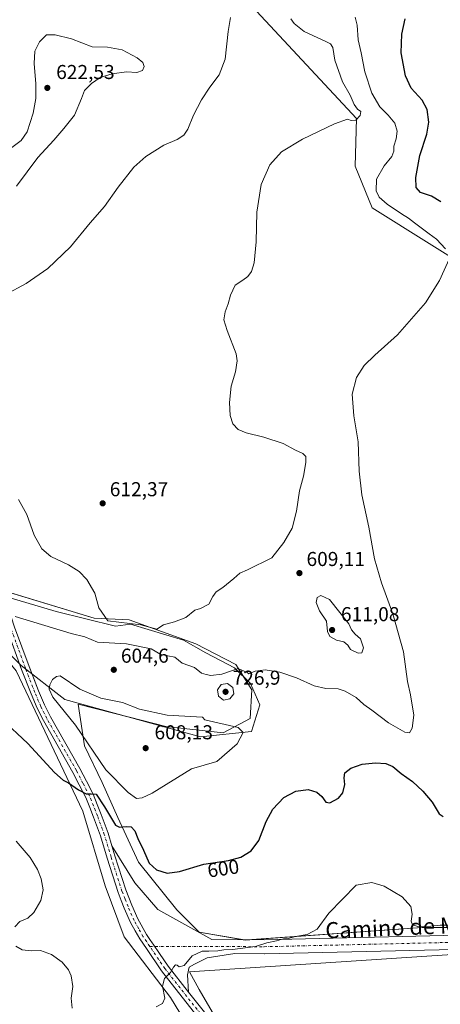
# Model space of a CAD drawing. Units: metres. Extents: x 604176 to 607634, y 4719962 to 4722327.
# Drawn here: x 606641 to 606851, y 4720435 to 4720925 of the extents above; entities that cross this region are included whole.
import ezdxf
from ezdxf.enums import TextEntityAlignment as Align

# ---------------------------------------------------------------- set-up
doc = ezdxf.new("R2010")
doc.units = ezdxf.units.M
doc.header["$MEASUREMENT"] = 0
doc.linetypes.add('DGN Style 4', pattern=[2.6384748266838614, 1.318413404963828, -0.6592067024819142, 0.001648016756204785, -0.6592067024819142])
for name, color, linetype, lineweight in [('Aerogenerador Cxs', 7, 'Continuous', 0), ('Arbolado forestal CxS', 92, 'Continuous', 0), ('Cultivos herbáceos CxS', 92, 'Continuous', 0), ('Curva de nivel maestra', 30, 'Continuous', 30), ('Curva de nivel normal', 30, 'Continuous', 0), ('Explanada', 7, 'Continuous', 0), ('Explanada Cxs', 7, 'Continuous', 0), ('Instalación de energía eléctrica Cxs', 135, 'Continuous', 0), ('Pista no pavimentada Cxs', 111, 'Continuous', 0), ('Pista no pavimentada eje', 91, 'DGN Style 4', 0), ('Punto de cota en construcción elevada', 7, 'Continuous', 0), ('Punto de cota en terreno', 7, 'Continuous', 0), ('Rótulo de curva de nivel directora', 7, 'Continuous', 0), ('Rótulo de punto de cota en construcción', 7, 'Continuous', 0), ('Rótulo de punto de cota en terreno', 7, 'Continuous', 0), ('Suelo desnudo CxS', 253, 'Continuous', 0), ('Texto cartográfico', 7, 'Continuous', 0)]:
    doc.layers.add(name, color=color, linetype=linetype, lineweight=lineweight)
doc.styles.add('Style-Arial', font='txt')

# ---------------------------------------------------------------- blocks, each defined once
blk = doc.blocks.new('*U20')
at = {"layer": 'Cultivos herbáceos CxS', "color": 92, "linetype": 'Continuous', "lineweight": 0}
for points in [[(606745.6158999996, 4720944.046700001, 615.1330000000017), (606809.1971000005, 4720875.7051, 609.6937000000034), (606808.5588999996, 4720852.043099999, 608.0581999999995), (606817.0399000002, 4720831.1895, 607.1811000000016), (606902.1895000003, 4720777.954299999, 599.6113000000041)], [(606906.9050000003, 4720472.9166, 592.7793999999994), (606841.8174000002, 4720472.9166, 594.9780000000028), (606753.7110000001, 4720466.566600001, 595.8041999999987), (606730.6920999996, 4720470.535300001, 596.7364999999991), (606719.5795999998, 4720481.6479, 598.2642999999953), (606700.5296, 4720505.4604, 599.6704999999929), (606690.2107999995, 4720527.685500001, 600.2369000000035), (606682.2732999995, 4720545.148, 601.6306999999942), (606673.5420000004, 4720563.404300001, 603.2997000000032), (606670.3669999996, 4720584.0418, 607.9683999999979), (606714.0234000003, 4720572.929300001, 606.7051000000065), (606742.5985000003, 4720569.7543, 605.0236000000004), (606756.0922999998, 4720576.8981, 603.7969000000012), (606756.8859000001, 4720591.1856, 604.5598999999929), (606748.9484000001, 4720603.885600001, 605.8830000000017), (606729.1047, 4720614.204399999, 607.7556000000042), (606695.7670999998, 4720626.1107, 610.8488000000071), (606678.3046000004, 4720626.9044, 609.6071999999986), (606623.5356999999, 4720643.573200001, 607.1705999999976)], [(606639.4107999997, 4720600.7106, 603.562699999995), (606672.7483000001, 4720530.860500001, 599.4162999999971), (606683.8607999999, 4720493.554199999, 598.2041999999929), (606693.3858000003, 4720468.154100001, 597.4318000000058), (606716.4046999998, 4720437.9915, 594.9437999999936), (606738.6297000004, 4720401.479, 592.2026000000042)], [(606746.5672000004, 4720414.9727, 591.6845999999932), (606730.6920999996, 4720441.960300001, 594.1582999999955), (606725.9297000002, 4720450.691600001, 594.8733999999968), (606856.8986000001, 4720459.422800001, 593.2090000000027), (607016.4426999995, 4720464.1854, 586.366399999999), (607095.8179000001, 4720468.947899999, 579.0791000000027), (607114.8679000001, 4720461.804099999, 577.1634999999952), (607135.5055000001, 4720461.010299999, 574.6803000000073), (607145.0305000005, 4720462.597800001, 574.8813999999984), (607152.9680000005, 4720472.9166, 575.7887000000047), (607199.0055999998, 4720472.1229, 579.0638000000035)]]:
    blk.add_polyline3d(points, dxfattribs=at)
blk = doc.blocks.new('5PATER')
at = {"layer": 'Suelo desnudo CxS', "linetype": 'Continuous', "lineweight": 0}
h = blk.add_hatch(color=51, dxfattribs=at)
edge = h.paths.add_edge_path()
edge.add_ellipse((0, 0), major_axis=(-0.1095731443231308, -0.1110710700762829), ratio=0.9994222409660322, start_angle=0, end_angle=360)
blk = doc.blocks.new('5PANOT')
at = {"layer": 'Suelo desnudo CxS', "linetype": 'Continuous', "lineweight": 0}
h = blk.add_hatch(color=1, dxfattribs=at)
edge = h.paths.add_edge_path()
edge.add_arc((0, 0), 0.1559999991919335, 270, 630)

msp = doc.modelspace()

# ---------------------------------------------------------------- linework, layer by layer
at = {"layer": 'Aerogenerador Cxs', "color": 7, "linetype": 'Continuous', "lineweight": 0}
msp.add_polyline3d([(606746.0761000002, 4720586.665300001, 604.8509999999952), (606742.9040999999, 4720586.144500001, 605.1297999999952), (606740.2927999999, 4720588.019200001, 605.4067000000068), (606739.7719999999, 4720591.191199999, 605.5513999999966), (606741.6467000004, 4720593.8025, 605.5117000000029), (606744.8186999997, 4720594.3233, 605.3004999999976), (606747.4299999997, 4720592.4486, 604.9930000000022), (606747.9507999998, 4720589.2766, 604.8068000000058)], close=True, dxfattribs=at)
msp.add_polyline3d([(606746.0761000002, 4720586.665300001, 604.8509999999952), (606742.9040999999, 4720586.144500001, 605.1297999999952), (606740.2927999999, 4720588.019200001, 605.4067000000068), (606739.7719999999, 4720591.191199999, 605.5513999999966), (606741.6467000004, 4720593.8025, 605.5117000000029), (606744.8186999997, 4720594.3233, 605.3004999999976), (606747.4299999997, 4720592.4486, 604.9930000000022), (606747.9507999998, 4720589.2766, 604.8068000000058), (606746.0761000002, 4720586.665300001, 604.8509999999952)], dxfattribs=at)
at = {"layer": 'Arbolado forestal CxS', "color": 92, "linetype": 'Continuous', "lineweight": 0}
for points in [[(606902.1895000003, 4720777.954299999, 599.6113000000041), (606817.0399000002, 4720831.1895, 607.1811000000016), (606808.5588999996, 4720852.043099999, 608.0581999999995), (606809.1971000005, 4720875.7051, 609.6937000000034), (606745.6158999996, 4720944.046700001, 615.1330000000017)], [(606745.6158999996, 4720944.046700001, 615.1330000000017), (606809.1971000005, 4720875.7051, 609.6937000000034), (606808.5588999996, 4720852.043099999, 608.0581999999995), (606817.0399000002, 4720831.1895, 607.1811000000016), (606902.1895000003, 4720777.954299999, 599.6113000000041), (606952.3617000004, 4720697.503699999, 594.852899999998), (606972.2578999996, 4720675.4441, 589.8787000000011), (606989.1259000005, 4720651.2227, 592.6059999999999), (607022.2675000001, 4720572.793299999, 590.0549000000028), (607046.2187000001, 4720550.0101, 586.8681999999973), (607062.2194999997, 4720545.100099999, 584.3926999999967), (607089.8992999997, 4720536.606000001, 579.1196000000054)]]:
    msp.add_polyline3d(points, dxfattribs=at)
at = {"layer": 'Cultivos herbáceos CxS', "color": 92, "linetype": 'Continuous', "lineweight": 0}
for points in [[(606745.6158999996, 4720944.046700001, 615.1330000000017), (606809.1971000005, 4720875.7051, 609.6937000000034), (606808.5588999996, 4720852.043099999, 608.0581999999995), (606817.0399000002, 4720831.1895, 607.1811000000016), (606902.1895000003, 4720777.954299999, 599.6113000000041), (606952.3617000004, 4720697.503699999, 594.852899999998), (606972.2578999996, 4720675.4441, 589.8787000000011), (606989.1259000005, 4720651.2227, 592.6059999999999), (607022.2675000001, 4720572.793299999, 590.0549000000028), (607046.2187000001, 4720550.0101, 586.8681999999973), (607062.2194999997, 4720545.100099999, 584.3926999999967), (607089.8992999997, 4720536.606000001, 579.1196000000054)], [(606623.5356999999, 4720643.573200001, 607.1705999999976), (606678.3046000004, 4720626.9044, 609.6071999999986), (606695.7670999998, 4720626.1107, 610.8488000000071), (606729.1047, 4720614.204399999, 607.7556000000042), (606748.9484000001, 4720603.885600001, 605.8830000000017), (606756.8859000001, 4720591.1856, 604.5598999999929), (606756.0922999998, 4720576.8981, 603.7969000000012), (606742.5985000003, 4720569.7543, 605.0236000000004), (606714.0234000003, 4720572.929300001, 606.7051000000065), (606670.3669999996, 4720584.0418, 607.9683999999979), (606673.5420000004, 4720563.404300001, 603.2997000000032), (606682.2732999995, 4720545.148, 601.6306999999942), (606690.2107999995, 4720527.685500001, 600.2369000000035), (606700.5296, 4720505.4604, 599.6704999999929), (606719.5795999998, 4720481.6479, 598.2642999999953), (606730.6920999996, 4720470.535300001, 596.7364999999991), (606753.7110000001, 4720466.566600001, 595.8041999999987), (606841.8174000002, 4720472.9166, 594.9780000000028), (606906.9050000003, 4720472.9166, 592.7793999999994)], [(606906.9050000003, 4720472.9166, 592.7793999999994), (606841.8174000002, 4720472.9166, 594.9780000000028), (606753.7110000001, 4720466.566600001, 595.8041999999987), (606730.6920999996, 4720470.535300001, 596.7364999999991), (606719.5795999998, 4720481.6479, 598.2642999999953), (606700.5296, 4720505.4604, 599.6704999999929), (606690.2107999995, 4720527.685500001, 600.2369000000035), (606682.2732999995, 4720545.148, 601.6306999999942), (606673.5420000004, 4720563.404300001, 603.2997000000032), (606670.3669999996, 4720584.0418, 607.9683999999979), (606714.0234000003, 4720572.929300001, 606.7051000000065), (606742.5985000003, 4720569.7543, 605.0236000000004), (606756.0922999998, 4720576.8981, 603.7969000000012), (606756.8859000001, 4720591.1856, 604.5598999999929), (606748.9484000001, 4720603.885600001, 605.8830000000017), (606729.1047, 4720614.204399999, 607.7556000000042), (606695.7670999998, 4720626.1107, 610.8488000000071), (606678.3046000004, 4720626.9044, 609.6071999999986), (606623.5356999999, 4720643.573200001, 607.1705999999976)], [(606906.9050000003, 4720472.9166, 592.7793999999994), (606841.8174000002, 4720472.9166, 594.9780000000028), (606753.7110000001, 4720466.566600001, 595.8041999999987), (606730.6920999996, 4720470.535300001, 596.7364999999991), (606719.5795999998, 4720481.6479, 598.2642999999953), (606700.5296, 4720505.4604, 599.6704999999929), (606690.2107999995, 4720527.685500001, 600.2369000000035), (606682.2732999995, 4720545.148, 601.6306999999942), (606673.5420000004, 4720563.404300001, 603.2997000000032), (606670.3669999996, 4720584.0418, 607.9683999999979), (606714.0234000003, 4720572.929300001, 606.7051000000065), (606742.5985000003, 4720569.7543, 605.0236000000004), (606756.0922999998, 4720576.8981, 603.7969000000012), (606756.8859000001, 4720591.1856, 604.5598999999929), (606748.9484000001, 4720603.885600001, 605.8830000000017), (606729.1047, 4720614.204399999, 607.7556000000042), (606695.7670999998, 4720626.1107, 610.8488000000071), (606678.3046000004, 4720626.9044, 609.6071999999986), (606623.5356999999, 4720643.573200001, 607.1705999999976)], [(606738.6297000004, 4720401.479, 592.2026000000042), (606716.4046999998, 4720437.9915, 594.9437999999936), (606693.3858000003, 4720468.154100001, 597.4318000000058), (606683.8607999999, 4720493.554199999, 598.2041999999929), (606672.7483000001, 4720530.860500001, 599.4162999999971), (606639.4107999997, 4720600.7106, 603.562699999995)], [(606639.4107999997, 4720600.7106, 603.562699999995), (606672.7483000001, 4720530.860500001, 599.4162999999971), (606683.8607999999, 4720493.554199999, 598.2041999999929), (606693.3858000003, 4720468.154100001, 597.4318000000058), (606716.4046999998, 4720437.9915, 594.9437999999936), (606738.6297000004, 4720401.479, 592.2026000000042)], [(606639.4107999997, 4720600.7106, 603.562699999995), (606672.7483000001, 4720530.860500001, 599.4162999999971), (606683.8607999999, 4720493.554199999, 598.2041999999929), (606693.3858000003, 4720468.154100001, 597.4318000000058), (606716.4046999998, 4720437.9915, 594.9437999999936), (606738.6297000004, 4720401.479, 592.2026000000042)], [(607199.0055999998, 4720472.1229, 579.0638000000035), (607152.9680000005, 4720472.9166, 575.7887000000047), (607145.0305000005, 4720462.597800001, 574.8813999999984), (607135.5055000001, 4720461.010299999, 574.6803000000073), (607114.8679000001, 4720461.804099999, 577.1634999999952), (607095.8179000001, 4720468.947899999, 579.0791000000027), (607016.4426999995, 4720464.1854, 586.366399999999), (606856.8986000001, 4720459.422800001, 593.2090000000027), (606725.9297000002, 4720450.691600001, 594.8733999999968), (606730.6920999996, 4720441.960300001, 594.1582999999955), (606746.5672000004, 4720414.9727, 591.6845999999932)], [(606746.5672000004, 4720414.9727, 591.6845999999932), (606730.6920999996, 4720441.960300001, 594.1582999999955), (606725.9297000002, 4720450.691600001, 594.8733999999968), (606856.8986000001, 4720459.422800001, 593.2090000000027), (607016.4426999995, 4720464.1854, 586.366399999999), (607095.8179000001, 4720468.947899999, 579.0791000000027), (607114.8679000001, 4720461.804099999, 577.1634999999952), (607135.5055000001, 4720461.010299999, 574.6803000000073), (607145.0305000005, 4720462.597800001, 574.8813999999984), (607152.9680000005, 4720472.9166, 575.7887000000047), (607199.0055999998, 4720472.1229, 579.0638000000035)], [(606746.5672000004, 4720414.9727, 591.6845999999932), (606730.6920999996, 4720441.960300001, 594.1582999999955), (606725.9297000002, 4720450.691600001, 594.8733999999968), (606856.8986000001, 4720459.422800001, 593.2090000000027), (607016.4426999995, 4720464.1854, 586.366399999999), (607095.8179000001, 4720468.947899999, 579.0791000000027), (607114.8679000001, 4720461.804099999, 577.1634999999952), (607135.5055000001, 4720461.010299999, 574.6803000000073), (607145.0305000005, 4720462.597800001, 574.8813999999984), (607152.9680000005, 4720472.9166, 575.7887000000047), (607199.0055999998, 4720472.1229, 579.0638000000035)]]:
    msp.add_polyline3d(points, dxfattribs=at)
at = {"layer": 'Curva de nivel maestra', "color": 30, "linetype": 'Continuous', "lineweight": 30}
for points in [[(606851.1299999999, 4720834.2401, 600), (606846.4800000006, 4720837.020099999, 600), (606841.0899999999, 4720838.850099999, 600), (606838.8600000005, 4720841.3101, 600), (606838.7199999997, 4720846.290100001, 600), (606840.6900000004, 4720857.2601, 600), (606844.2300000006, 4720867.960100001, 600), (606845.2000000002, 4720873.9301, 600), (606844.3399999999, 4720880.200099999, 600), (606841.9199999999, 4720884.920100001, 600), (606836.3700000001, 4720890.860099999, 600), (606833.5300000003, 4720897.030099999, 600), (606831.4900000002, 4720908.460100001, 600), (606831.6799999997, 4720917.770099999, 600), (606833.3600000005, 4720925.4001, 600)], [(606632.2199999997, 4720576.850099999, 600), (606645.2000000002, 4720564.450099999, 600), (606658.5999999996, 4720550.120100001, 600), (606662.9600000001, 4720546.190099999, 600), (606665.6299999999, 4720544.920100001, 600), (606670.5899999999, 4720541.3301, 600), (606674.4299999997, 4720539.470100001, 600), (606676.7800000003, 4720539.450099999, 600), (606679.3200000003, 4720539.2401, 600), (606683.5800000001, 4720532.9001, 600), (606689.0199999996, 4720523.8201, 600), (606690.9500000002, 4720522.8101, 600), (606694.2599999999, 4720523.1601, 600), (606696.7999999998, 4720522.9801, 600), (606698.6100000005, 4720520.950099999, 600), (606700.2000000002, 4720517.110099999, 600), (606703.0300000003, 4720511.380100001, 600), (606705.79, 4720504.950099999, 600), (606709.3499999996, 4720501.530099999, 600), (606714.6699999999, 4720499.9001, 600), (606720.8899999997, 4720500.6801, 600), (606733.0099999999, 4720504.420100001, 600), (606745.3399999999, 4720506.210100001, 600), (606751.5499999998, 4720507.8201, 600), (606756.5599999996, 4720511.040100001, 600), (606760.4100000003, 4720516.170100001, 600), (606764.1900000004, 4720525.700099999, 600), (606767.4400000004, 4720531.8201, 600), (606772.8600000005, 4720537.550100001, 600), (606778.8399999999, 4720540.790100001, 600), (606785.0999999996, 4720541.600099999, 600), (606789.3899999997, 4720540.220100001, 600), (606791.8399999999, 4720538.0101, 600), (606793.8499999996, 4720535.190099999, 600), (606795.79, 4720534.9901, 600), (606800.1600000003, 4720537.210100001, 600), (606802.3200000003, 4720539.890100001, 600), (606803.3700000001, 4720543.9901, 600), (606803.0199999996, 4720547.3201, 600), (606803.3799999999, 4720549.880100001, 600), (606806.2800000003, 4720552.190099999, 600), (606812.0599999996, 4720554.1801, 600), (606818.6200000001, 4720554.9101, 600), (606823.7000000002, 4720554.4801, 600), (606827.2000000002, 4720553.040100001, 600), (606831.4400000004, 4720549.620100001, 600), (606837, 4720545.5101, 600), (606842.2100000001, 4720540.720100001, 600), (606846.8200000003, 4720535.340100001, 600), (606850.3499999996, 4720529.530099999, 600), (606852.3899999997, 4720528.1601, 600)]]:
    msp.add_polyline3d(points, dxfattribs=at)
at = {"layer": 'Curva de nivel normal', "color": 30, "linetype": 'Continuous', "lineweight": 0, "flags": 128}
for points, elevation in [([(606633.9100000003, 4720788.0001), (606644.4299999997, 4720793.600099999), (606655.2400000002, 4720801.050100001), (606666.6200000001, 4720811.8201), (606676.4100000003, 4720823.790100001), (606683.5800000001, 4720831.9801), (606690.2800000003, 4720841.600099999), (606698.0800000001, 4720851.440099999), (606704.1100000005, 4720856.800100001), (606713.1600000003, 4720862.5001), (606719.7599999999, 4720865.370100001), (606723.0599999996, 4720867.370100001), (606725.0099999999, 4720870.370100001), (606727.9299999997, 4720877.370100001), (606731.8700000001, 4720885.040100001), (606736.04, 4720891.390100001), (606740.6100000005, 4720897.460100001), (606743.7300000006, 4720905.380100001), (606745.1500000004, 4720919.030099999), (606746.3399999999, 4720926.030099999)], 615), ([(606658.9000000004, 4720917.450099999), (606654.5599999996, 4720917.360099999), (606651.1500000004, 4720913.890100001), (606648.79, 4720909.2501), (606648.4299999997, 4720903.1601), (606649.3099999996, 4720893.050100001), (606649.2599999999, 4720885.770099999), (606647.8799999999, 4720878.440099999), (606644.9299999997, 4720869.040100001), (606641.9000000004, 4720864.7501), (606636.04, 4720860.2301)], 620), ([(606639.6299999999, 4720842.0601), (606650.29, 4720856.360099999), (606658.29, 4720864.960100001), (606663.29, 4720870.8301), (606668.5700000003, 4720877.4001), (606672.0599999996, 4720885.710100001), (606673.5599999996, 4720889.710100001), (606676.9500000002, 4720893.220100001), (606681.2800000003, 4720896.1601), (606687.2800000003, 4720898.020099999), (606694.4500000002, 4720898.9101), (606699.6100000005, 4720898.690099999), (606702.5199999996, 4720899.690099999), (606703.2300000006, 4720901.700099999), (606702.6900000004, 4720903.5801), (606699.8099999996, 4720905.9801), (606692.3899999997, 4720909.880100001), (606684.9699999997, 4720911.290100001), (606677.3300000001, 4720911.470100001), (606667.0800000001, 4720915.470100001), (606658.9000000004, 4720917.450099999)], 620), ([(606791.2999999998, 4720638.220100001), (606789.4800000006, 4720637.200099999), (606788.9600000001, 4720634.700099999), (606790.7800000003, 4720630.600099999), (606794.2199999997, 4720625.440099999), (606794.75, 4720620.190099999), (606795.8499999996, 4720617.7401), (606799.2599999999, 4720616.030099999), (606802.8499999996, 4720615.1601), (606804.7800000003, 4720613.4901), (606806.1699999999, 4720611.380100001), (606809.9100000003, 4720609.5101), (606811.8799999999, 4720609.690099999), (606812.6500000004, 4720612.090100001), (606811.0899999999, 4720616.670100001), (606808.5700000003, 4720619.0101), (606806.7199999997, 4720621.020099999), (606805.4100000003, 4720624.0601), (606795.7599999999, 4720636.2401), (606791.2999999998, 4720638.220100001)], 610), ([(606661.4572000002, 4720598.188100001), (606659.5544999996, 4720597.8654), (606657.5728000002, 4720596.310500001), (606656.2965000002, 4720593.779999999), (606655.9874, 4720591.628500001), (606657.7333000004, 4720587.4956), (606669.1231000006, 4720573.5394), (606684.1032999996, 4720551.3629), (606695.3008000003, 4720540.032299999), (606699.4384000005, 4720537.1611), (606702.3234999999, 4720537.4782), (606707.1924999999, 4720539.7544), (606726.9495999999, 4720551.804), (606739.4992000004, 4720555.586100001), (606749.5754000006, 4720564.275), (606752.6594000002, 4720570.046900001), (606750.0987, 4720572.450300001), (606733.5021000003, 4720576.2501), (606732.3110999997, 4720577.5372), (606714.6962000001, 4720578.5536), (606700.8992, 4720581.567500001), (606692.4340000004, 4720584.876300001), (606681.7483000001, 4720587.017999999), (606671.1591999996, 4720591.595899999), (606661.4572000002, 4720598.188100001)], 605), ([(606639.4199999999, 4720515.9001), (606646.4600000001, 4720507.720100001), (606650.0499999998, 4720501.770099999), (606651.9900000002, 4720497.110099999), (606652.9199999999, 4720491.6601), (606651.7199999997, 4720486.3301), (606648.2300000006, 4720480.3301), (606645.2199999997, 4720477.530099999), (606641.3600000005, 4720475.790100001), (606638.8099999996, 4720473.200099999)], 595), ([(606709.2400000002, 4720433.380100001), (606712.4800000006, 4720435.0101), (606713.5800000001, 4720437.670100001), (606712.4900000002, 4720443.690099999), (606713.3399999999, 4720447.470100001), (606716.4100000003, 4720450.4801), (606717.9100000003, 4720453.100099999), (606718.9199999999, 4720454.1801), (606719.7800000003, 4720454.090100001), (606720.79, 4720453.200099999), (606723.1699999999, 4720454.0001), (606727.1299999999, 4720458.690099999), (606732.2400000002, 4720461.020099999), (606735.5599999996, 4720461.030099999), (606740.0899999999, 4720461.2601), (606742.9199999999, 4720461.770099999), (606747.3600000005, 4720461.9301), (606758.8099999996, 4720463.370100001), (606764.4600000001, 4720465.210100001), (606769.2599999999, 4720466.280099999), (606772.7199999997, 4720467.290100001), (606775.1200000001, 4720467.440099999), (606778.6699999999, 4720468.380100001), (606784.6299999999, 4720469.3301), (606789.6200000001, 4720472.030099999), (606795.4000000004, 4720479.940099999), (606808.9299999997, 4720493.9901), (606816.7400000002, 4720495.3201), (606822.8799999999, 4720493.4101), (606831.9400000004, 4720488.120100001), (606836.2000000002, 4720483.390100001), (606836.9299999997, 4720479.5701), (606836.4800000006, 4720475.940099999), (606837.0800000001, 4720474.210100001), (606839.7199999997, 4720473.350099999), (606846.2000000002, 4720473.4901), (606850.9199999999, 4720474.0001), (606855.3799999999, 4720474.0801)], 595), ([(606639.2300000006, 4720463.620100001), (606642.3899999997, 4720461.720100001), (606646.9000000004, 4720461.210100001), (606651.6299999999, 4720461.4301), (606657.04, 4720459.460100001), (606662.4500000002, 4720455.5801), (606665.5700000003, 4720451.800100001), (606666.9600000001, 4720448.780099999), (606667.6399999997, 4720443.450099999), (606666.8499999996, 4720437.7401), (606667.4199999999, 4720432.620100001)], 595)]:
    msp.add_lwpolyline(points, dxfattribs=dict(at, elevation=elevation))
at = {"layer": 'Curva de nivel normal', "color": 30, "linetype": 'Continuous', "lineweight": 0}
for points in [[(606640.5999999996, 4720686.0101, 610), (606644.7599999999, 4720678.460100001, 610), (606648.4800000006, 4720668.280099999, 610), (606652.2300000006, 4720661.4301, 610), (606656.8200000003, 4720657.610099999, 610), (606665.5, 4720653.420100001, 610), (606670.8200000003, 4720650.170100001, 610), (606674.6500000004, 4720646.2401, 610), (606678.6200000001, 4720639.420100001, 610), (606680.6200000001, 4720632.0801, 610), (606685.0823999997, 4720625.550100001, 336.9585999999982), (606701.6664000005, 4720623.505200001, 336.9585999999982), (606709.6747000003, 4720621.348300001, 336.9585999999982), (606712.8799999999, 4720623.550100001, 336.9585999999982), (606718.4000000004, 4720625.020099999, 610), (606724.0499999998, 4720627.280099999, 610), (606728.4800000006, 4720630.970100001, 610), (606731.4000000004, 4720631.7601, 610), (606735.4800000006, 4720633.840100001, 610), (606737.5899999999, 4720637.640100001, 610), (606739.2000000002, 4720639.940099999, 610), (606742.5199999996, 4720642.140100001, 610), (606748.0199999996, 4720646.600099999, 610), (606751.0099999999, 4720649.280099999, 610), (606754.8700000001, 4720650.9001, 610), (606766.9400000004, 4720656.9801, 610), (606772.9100000003, 4720664.610099999, 610), (606777.0499999998, 4720671.6601, 610), (606779.1600000003, 4720680.2401, 610), (606780.7999999998, 4720690.270099999, 610), (606782.7599999999, 4720697.690099999, 610), (606783.8899999997, 4720704.4001, 610), (606783.9000000004, 4720707.340100001, 610), (606782.4600000001, 4720708.940099999, 610), (606778.7000000002, 4720710.600099999, 610), (606772.6600000003, 4720713.880100001, 610), (606763.0099999999, 4720717.0101, 610), (606754.0599999996, 4720719.1501, 610), (606750.1699999999, 4720720.9101, 610), (606747.5700000003, 4720723.620100001, 610), (606746.2100000001, 4720727.8301, 610), (606745.7699999996, 4720734.370100001, 610), (606746.6699999999, 4720742.460100001, 610), (606748.7999999998, 4720749.630100001, 610), (606749.6600000003, 4720755.0601, 610), (606749.2100000001, 4720758.5001, 610), (606744.6200000001, 4720770.1601, 610), (606742.9600000001, 4720775.5001, 610), (606743.6799999997, 4720779.390100001, 610), (606745.2300000006, 4720783.390100001, 610), (606746.29, 4720787.720100001, 610), (606748.6799999997, 4720792.720100001, 610), (606752.5, 4720795.3201, 610), (606754.9400000004, 4720797.120100001, 610), (606756.8200000003, 4720799.530099999, 610), (606758.2000000002, 4720803.9101, 610), (606759.0700000003, 4720814.280099999, 610), (606759.4500000002, 4720829.1601, 610), (606761.6200000001, 4720842.880100001, 610), (606765.9800000006, 4720852.700099999, 610), (606771.6799999997, 4720859.090100001, 610), (606782.2300000006, 4720865.470100001, 610), (606798.2300000006, 4720873.0701, 610), (606804.7300000006, 4720875.350099999, 610), (606806.54, 4720874.8301, 610), (606808.8899999997, 4720875.0001, 610), (606810.9900000002, 4720877.220100001, 610), (606811.2599999999, 4720879.1601, 610), (606809.7199999997, 4720880.370100001, 610), (606807.9500000002, 4720882.790100001, 610), (606806.0099999999, 4720887.390100001, 610), (606802.1200000001, 4720893.960100001, 610), (606798.3600000005, 4720904.800100001, 610), (606797.2800000003, 4720911.040100001, 610), (606796.1399999997, 4720912.860099999, 610), (606794.1600000003, 4720913.920100001, 610), (606783.0599999996, 4720919.050100001, 610), (606778.0499999998, 4720923.050100001, 610), (606776.4500000002, 4720925.4301, 610)], [(606853.5099999999, 4720810.770099999, 605), (606849.0599999996, 4720815.640100001, 605), (606845.3600000005, 4720818.280099999, 605), (606842.7599999999, 4720820.380100001, 605), (606838.0800000001, 4720823.720100001, 605), (606835, 4720826.190099999, 605), (606831.5599999996, 4720828.210100001, 605), (606824.3600000005, 4720833.140100001, 605), (606820.5, 4720836.620100001, 605), (606818.9100000003, 4720839.790100001, 605), (606819.1500000004, 4720845.530099999, 605), (606822.9000000004, 4720852.140100001, 605), (606826.7300000006, 4720856.9001, 605), (606827.8099999996, 4720859.4301, 605), (606827.7400000002, 4720861.9901, 605), (606829.0099999999, 4720865.640100001, 605), (606829.5099999999, 4720869.420100001, 605), (606828.3200000003, 4720873.4001, 605), (606825.0099999999, 4720877.4801, 605), (606820.8300000001, 4720881.600099999, 605), (606816.8799999999, 4720888.3301, 605), (606813.3200000003, 4720899.0001, 605), (606811.4299999997, 4720908.4901, 605), (606810, 4720914.9001, 605), (606809.4900000002, 4720922.280099999, 605), (606808.5, 4720926.1601, 605)], [(606638.8874000004, 4720627.761700001, 0), (606666.9090999998, 4720619.2938, 0), (606673.6975999996, 4720617.6644, 0), (606679.9972999999, 4720614.9779, 0), (606694.4906000001, 4720614.0821, 0), (606706.8444999997, 4720611.583000001, 0), (606711.6292000003, 4720608.8718, 0), (606718.5140000005, 4720607.5196, 0), (606722.1633000001, 4720604.578400001, 0), (606728.409, 4720602.403100001, 0), (606731.9283999996, 4720599.5351, 0), (606734.2172999998, 4720598.847999999, 0), (606736.4379000004, 4720598.391799999, 0), (606741.9655999999, 4720599.017100001, 0), (606750.0853000004, 4720601.899800001, 0), (606754.6561000004, 4720599.9224, 0), (606755.4713000003, 4720599.255200001, 0), (606758.6100000005, 4720600.5601, 0), (606763.6100000005, 4720601.130100001, 605), (606770.9400000004, 4720600.0001, 605), (606779.2599999999, 4720597.200099999, 605), (606788, 4720593.280099999, 605), (606793.8600000005, 4720591.920100001, 605), (606799.9500000002, 4720591.630100001, 605), (606803.5099999999, 4720590.600099999, 605), (606808.9900000002, 4720587.370100001, 605), (606812.8600000005, 4720583.9001, 605), (606816.8499999996, 4720581.170100001, 605), (606825.04, 4720574.840100001, 605), (606833.1900000004, 4720570.110099999, 605), (606835.54, 4720569.7501, 605), (606836.9100000003, 4720572.190099999, 605), (606837.7100000001, 4720578.610099999, 605), (606836.0999999996, 4720588.700099999, 605), (606834.6200000001, 4720595.390100001, 605), (606832.5300000003, 4720610.110099999, 605), (606827.3200000003, 4720629.040100001, 605), (606821.6799999997, 4720644.4801, 605), (606818.1699999999, 4720656.5001, 605), (606815.2199999997, 4720672.170100001, 605), (606811.79, 4720688.2601, 605), (606810.54, 4720700.090100001, 605), (606809.9699999997, 4720714.7301, 605), (606807.7699999996, 4720727.640100001, 605), (606806.9900000002, 4720738.4101, 605), (606809.1699999999, 4720746.7501, 605), (606812.9299999997, 4720752.6601, 605), (606818.2599999999, 4720757.880100001, 605), (606829.6600000003, 4720767.960100001, 605), (606843.54, 4720783.880100001, 605), (606850.4800000006, 4720795.050100001, 605), (606855.9600000001, 4720807.190099999, 605)]]:
    msp.add_polyline3d(points, dxfattribs=at)
at = {"layer": 'Explanada', "color": 7, "linetype": 'Continuous', "lineweight": 0}
msp.add_polyline3d([(606659.4173999997, 4720630.2817, 608.1811000000016), (606689.0508000003, 4720622.873299999, 610.6157999999997), (606696.4592000004, 4720623.931600001, 611.2194000000018), (606722.9175000006, 4720615.994100001, 609.228099999993), (606734.0301000001, 4720609.644099999, 607.0035000000062), (606748.3175999997, 4720602.2358, 605.5984000000026), (606756.2551999995, 4720594.2983, 604.653999999995), (606761.0175999999, 4720583.7149, 603.803700000004), (606756.7843000004, 4720570.4857, 603.1447999999946), (606731.3843, 4720567.8399, 605.6383999999962), (606663.6508, 4720586.3607, 610.9780000000028), (606641.9549000004, 4720603.2941, 603.9233999999997), (606631.9007000001, 4720613.348300001, 604.1683000000048), (606573.6923000002, 4720637.689999999, 607.0357999999978), (606571.0464000005, 4720646.685900001, 608.400999999998), (606575.2797999998, 4720655.152600001, 608.9529999999941), (606596.7620000001, 4720648.8135, 606.6111999999994), (606639.8383, 4720636.102499999, 607.5880999999936), (606659.4173999997, 4720630.2817, 608.1811000000016)], dxfattribs=at)
at = {"layer": 'Explanada Cxs', "color": 7, "linetype": 'Continuous', "lineweight": 0}
msp.add_polyline3d([(606659.4173999997, 4720630.2817, 608.1811000000016), (606689.0508000003, 4720622.873299999, 610.6157999999997), (606696.4592000004, 4720623.931600001, 611.2194000000018), (606722.9175000006, 4720615.994100001, 609.228099999993), (606734.0301000001, 4720609.644099999, 607.0035000000062), (606748.3175999997, 4720602.2358, 605.5984000000026), (606756.2551999995, 4720594.2983, 604.653999999995), (606761.0175999999, 4720583.7149, 603.803700000004), (606756.7843000004, 4720570.4857, 603.1447999999946), (606731.3843, 4720567.8399, 605.6383999999962), (606663.6508, 4720586.3607, 610.9780000000028), (606641.9549000004, 4720603.2941, 603.9233999999997), (606631.9007000001, 4720613.348300001, 604.1683000000048), (606573.6923000002, 4720637.689999999, 607.0357999999978), (606571.0464000005, 4720646.685900001, 608.400999999998), (606575.2797999998, 4720655.152600001, 608.9529999999941), (606596.7620000001, 4720648.8135, 606.6111999999994), (606639.8383, 4720636.102499999, 607.5880999999936)], close=True, dxfattribs=at)
at = {"layer": 'Instalación de energía eléctrica Cxs', "color": 135, "linetype": 'Continuous', "lineweight": 0, "extrusion": (-0.2102227271127277, -0.3958178918719023, 0.8939432876191703), "elevation": -1995465.110748826, "flags": 128}
msp.add_lwpolyline([(-1678311.929384514, 3981500.180054762), (-1678310.542310329, 3981500.689894449), (-1678307.780504788, 3981502.627508385)], dxfattribs=at)
at = {"layer": 'Instalación de energía eléctrica Cxs', "color": 135, "linetype": 'Continuous', "lineweight": 0}
for points in [[(606623.5356999999, 4720643.573200001, 607.0256999999983), (606678.3046000004, 4720626.9044, 609.7434999999969), (606695.7670999998, 4720626.1107, 611.0081000000064), (606729.1047, 4720614.204399999, 607.6906000000017), (606748.9484000001, 4720603.885600001, 605.6916000000056), (606756.8859000001, 4720591.1856, 604.4199999999983), (606756.0922999998, 4720576.8981, 603.6199999999953), (606742.5985000003, 4720569.7543, 604.8405999999959), (606714.0234000003, 4720572.929300001, 606.5426000000007), (606670.3669999996, 4720584.0418, 611.491200000004), (606673.5420000004, 4720563.404300001, 607.1294999999955), (606682.2732999995, 4720545.148, 604.803899999999), (606690.2107999995, 4720527.685500001, 600.4266000000061), (606700.5296, 4720505.4604, 599.7228999999934), (606719.5795999998, 4720481.6479, 598.0197000000044), (606730.6920999996, 4720470.535300001, 596.5308999999979), (606753.7110000001, 4720466.566600001, 596.7203000000009), (606841.8174000002, 4720472.9166, 599.0069999999978), (606906.9050000003, 4720472.9166, 592.7581999999966)], [(606658.3383, 4720245.040899999, 581.7924999999959), (606680.6858000001, 4720248.2849, 581.655700000003), (606725.9297000002, 4720265.747400001, 584.2810000000027), (606752.1233999999, 4720282.416200001, 586.3126000000047), (606762.4422000004, 4720300.672499999, 587.2774999999965), (606766.4110000003, 4720311.7851, 587.5764999999956), (606768.3743000003, 4720341.572000001, 588.954700000002), (606767.8967000004, 4720351.339500001, 589.1613999999972), (606758.0026000004, 4720375.650400001, 590.1805000000022), (606752.7725000001, 4720384.8292, 590.6377000000066), (606738.6297000004, 4720401.479, 592.0359999999928), (606716.4046999998, 4720437.9915, 594.7715000000027), (606693.3858000003, 4720468.154100001, 597.3508000000002), (606683.8607999999, 4720493.554199999, 598.2660000000033), (606672.7483000001, 4720530.860500001, 599.431500000006), (606639.4107999997, 4720600.7106, 603.5308999999979), (606628.2982000001, 4720614.204399999, 603.8739999999962), (606582.2605999997, 4720634.0482, 605.7900999999983), (606573.5294000005, 4720637.223200001, 606.9841000000015), (606573.5294000005, 4720638.243899999, 607.125)], [(606632.7788000006, 4720640.7601, 607.0243000000046), (606678.3046000004, 4720626.9044, 609.7434999999969), (606695.7670999998, 4720626.1107, 611.0081000000064), (606729.1047, 4720614.204399999, 607.6906000000017), (606748.9484000001, 4720603.885600001, 605.6916000000056), (606752.7493000003, 4720597.804099999, 605.0427000000054)], [(606738.6297000004, 4720401.479, 592.0359999999928), (606716.4046999998, 4720437.9915, 594.7715000000027), (606693.3858000003, 4720468.154100001, 597.3508000000002), (606683.8607999999, 4720493.554199999, 598.2660000000033), (606672.7483000001, 4720530.860500001, 599.431500000006), (606639.4107999997, 4720600.7106, 603.5308999999979)], [(606752.7493000003, 4720597.804099999, 605.0427000000054), (606756.8859000001, 4720591.1856, 604.4199999999983), (606756.0922999998, 4720576.8981, 603.6199999999953), (606742.5985000003, 4720569.7543, 604.8405999999959), (606714.0234000003, 4720572.929300001, 606.5426000000007), (606695.9044000005, 4720577.541400001, 607.7584000000061)], [(606695.9044000005, 4720577.541400001, 607.7584000000061), (606670.3669999996, 4720584.0418, 611.491200000004), (606673.5420000004, 4720563.404300001, 607.1294999999955), (606682.2732999995, 4720545.148, 604.803899999999), (606690.2107999995, 4720527.685500001, 600.4266000000061), (606700.5296, 4720505.4604, 599.7228999999934), (606719.5795999998, 4720481.6479, 598.0197000000044), (606730.6920999996, 4720470.535300001, 596.5308999999979), (606752.2721999995, 4720466.8147, 596.4918000000034)], [(606756.9626000002, 4720466.800899999, 597.588699999993), (606841.8174000002, 4720472.9166, 599.0069999999978), (606906.9050000003, 4720472.9166, 592.7581999999966), (606908.4926000005, 4720516.573000001, 596.9686999999976), (606968.0239000004, 4720516.573000001, 591.222099999999), (606973.5800999999, 4720474.504100001, 589.020399999994), (607020.9801000003, 4720477.1085, 585.1037999999971)], [(607199.0055999998, 4720472.1229, 579.0996000000014), (607152.9680000005, 4720472.9166, 575.491200000004), (607145.0305000005, 4720462.597800001, 575.0872999999992), (607135.5055000001, 4720461.010299999, 574.9627000000038), (607114.8679000001, 4720461.804099999, 576.7856000000029), (607095.8179000001, 4720468.947899999, 578.8481000000029), (607016.4426999995, 4720464.1854, 586.3598999999958), (606856.8986000001, 4720459.422800001, 593.0402999999933), (606725.9297000002, 4720450.691600001, 594.7617000000029), (606730.6920999996, 4720441.960300001, 593.9979000000021), (606746.5672000004, 4720414.9727, 591.551099999997)], [(607148.5034999996, 4720467.112700001, 574.9379999999946), (607145.0305000005, 4720462.597800001, 575.0872999999992), (607135.5055000001, 4720461.010299999, 574.9627000000038), (607114.8679000001, 4720461.804099999, 576.7856000000029), (607095.8179000001, 4720468.947899999, 578.8481000000029), (607016.4426999995, 4720464.1854, 586.3598999999958), (606856.8986000001, 4720459.422800001, 593.0402999999933), (606725.9297000002, 4720450.691600001, 594.7617000000029), (606730.6920999996, 4720441.960300001, 593.9979000000021), (606746.5672000004, 4720414.9727, 591.551099999997), (606768.7922, 4720380.047700001, 589.1196999999956), (606787.0484999996, 4720318.135, 586.6699999999983), (606784.6739999996, 4720314.0645, 586.9467000000004)]]:
    msp.add_polyline3d(points, dxfattribs=at)
at = {"layer": 'Pista no pavimentada Cxs', "color": 111, "linetype": 'Continuous', "lineweight": 0}
for points in [[(606633.6995999999, 4720637.913899999, 606.9100999999937), (606638.6898999996, 4720622.4893, 605.8255999999965), (606645.9342999998, 4720602.767300001, 604.8246999999974), (606647.3699000003, 4720599.0678, 604.2872999999963)], [(606731.4287, 4720426.592300001, 592.850099999996), (606711.9874999998, 4720451.191299999, 595.5074000000022), (606704.4130999995, 4720462.326900001, 596.6021999999939), (606701.1196999997, 4720467.189099999, 597.017200000002), (606698.8302999996, 4720471.223300001, 597.3463999999949), (606696.4682999998, 4720475.3903, 597.6039000000019), (606693.3870999999, 4720482.464299999, 598.028999999995), (606691.8739, 4720486.312700001, 598.1511000000028), (606690.3192999996, 4720490.260299999, 598.3157000000066), (606684.8897000002, 4720507.3577, 598.837400000004), (606681.5137, 4720518.511700001, 599.1959000000061), (606678.0935000004, 4720527.726299999, 599.5253999999986), (606676.1177000003, 4720532.678099999, 599.7403999999951), (606674.1331000002, 4720537.639699999, 600.3050999999978), (606670.9313000003, 4720543.8705, 600.2133000000031), (606667.7459000006, 4720550.0625, 600.5721999999951), (606653.0159, 4720575.941299999, 602.2358999999997), (606649.9190999996, 4720582.114700001, 602.5605000000069), (606646.9271, 4720589.151699999, 602.8793000000006), (606642.1919, 4720601.354499999, 603.7495000000055), (606634.9083000004, 4720621.183499999, 605.1220999999932)], [(606638.6898999996, 4720622.4893, 605.8255999999965), (606645.9342999998, 4720602.767300001, 604.8246999999974), (606650.6331000002, 4720590.658299999, 604.1842999999935), (606653.5509000003, 4720583.795499999, 603.8842000000004), (606656.5440999996, 4720577.828700001, 604.3055000000022), (606671.2641000003, 4720551.967700001, 601.2167000000045), (606674.4886999996, 4720545.6995, 601.028999999995), (606677.7770999996, 4720539.3003, 601.3879000000015), (606679.8322999999, 4720534.1621, 600.9196999999986), (606681.8267000001, 4720529.163699999, 599.7681000000011), (606685.3065, 4720519.7883, 599.4472999999998), (606687.1867000004, 4720513.576300001, 599.1695000000036), (606688.7104000002, 4720508.542500001, 599.0234999999957), (606694.0906999996, 4720491.5999, 598.556700000001), (606695.5960999997, 4720487.7773, 598.4961999999941), (606697.0831000004, 4720483.9957, 598.2379999999976), (606700.0519000003, 4720477.1797, 597.8191999999982), (606704.5203999998, 4720469.301100001, 597.1696999999986), (606706.1128000002, 4720466.949999999, 596.9106000000029), (606707.2381999996, 4720465.288699999, 596.7323000000034), (606707.7226999998, 4720464.5733, 596.6465999999928), (606710.8770000003, 4720459.936000001, 596.1152000000002), (606715.2144999999, 4720453.5593, 595.3968000000023), (606725.4583000002, 4720440.597899999, 594.0181000000011), (606734.6672999999, 4720428.945699999, 592.821100000001)], [(606731.4287, 4720426.592300001, 592.850099999996), (606711.9874999998, 4720451.191299999, 595.5074000000022), (606704.4130999995, 4720462.326900001, 596.6021999999939), (606701.1196999997, 4720467.189099999, 597.017200000002), (606698.8302999996, 4720471.223300001, 597.3463999999949), (606696.4682999998, 4720475.3903, 597.6039000000019), (606693.3870999999, 4720482.464299999, 598.028999999995), (606691.8739, 4720486.312700001, 598.1511000000028), (606690.3192999996, 4720490.260299999, 598.3157000000066), (606684.8897000002, 4720507.3577, 598.837400000004), (606681.5137, 4720518.511700001, 599.1959000000061), (606678.0935000004, 4720527.726299999, 599.5253999999986), (606676.1177000003, 4720532.678099999, 599.7403999999951), (606674.1331000002, 4720537.639699999, 600.3050999999978), (606670.9313000003, 4720543.8705, 600.2133000000031), (606667.7459000006, 4720550.0625, 600.5721999999951), (606653.0159, 4720575.941299999, 602.2358999999997), (606649.9190999996, 4720582.114700001, 602.5605000000069), (606646.9271, 4720589.151699999, 602.8793000000006), (606642.1919, 4720601.354499999, 603.7495000000055), (606641.2034, 4720604.045600001, 603.9688000000025)], [(606647.3699000003, 4720599.0678, 604.2872999999963), (606650.6331000002, 4720590.658299999, 604.1842999999935), (606653.5509000003, 4720583.795499999, 603.8842000000004), (606656.5440999996, 4720577.828700001, 604.3055000000022), (606671.2641000003, 4720551.967700001, 601.2167000000045), (606674.4886999996, 4720545.6995, 601.028999999995), (606677.7770999996, 4720539.3003, 601.3879000000015), (606679.8322999999, 4720534.1621, 600.9196999999986), (606681.8267000001, 4720529.163699999, 599.7681000000011), (606685.3065, 4720519.7883, 599.4472999999998), (606687.1867000004, 4720513.576300001, 599.1695000000036)], [(606901.0291999998, 4720462.958799999, 591.5363000000071), (606763.2340000002, 4720459.783700001, 594.5207999999984), (606763.1482999995, 4720459.7828, 594.5197000000044), (606748.4511000002, 4720459.8259, 594.5779999999941), (606734.6914999997, 4720457.817100001, 594.6462999999932), (606728.3415999999, 4720454.642100001, 594.8467999999993), (606725.6957, 4720453.0546, 594.9106999999931), (606724.9018999999, 4720449.350400001, 594.7010000000009), (606725.4583000002, 4720440.597899999, 594.0181000000011), (606715.2144999999, 4720453.5593, 595.3968000000023), (606710.8770000003, 4720459.936000001, 596.1152000000002), (606707.7226999998, 4720464.5733, 596.6465999999928), (606707.2381999996, 4720465.288699999, 596.7323000000034), (606706.1128000002, 4720466.949999999, 596.9106000000029), (606704.5203999998, 4720469.301100001, 597.1696999999986), (606700.0519000003, 4720477.1797, 597.8191999999982), (606697.0831000004, 4720483.9957, 598.2379999999976), (606695.5960999997, 4720487.7773, 598.4961999999941), (606694.0906999996, 4720491.5999, 598.556700000001), (606688.7104000002, 4720508.542500001, 599.0234999999957), (606687.1867000004, 4720513.576300001, 599.1695000000036), (606698.7081000004, 4720495.123400001, 599.2253000000055), (606710.0851999996, 4720481.894200001, 598.3589000000065), (606737.0706000002, 4720466.859200001, 595.959400000007), (606763.1183000002, 4720466.7829, 597.4000999999989), (606900.8046000004, 4720469.955499999, 592.7271000000037)], [(606687.1867000004, 4720513.576300001, 599.1695000000036), (606688.7104000002, 4720508.542500001, 599.0234999999957), (606694.0906999996, 4720491.5999, 598.556700000001), (606695.5960999997, 4720487.7773, 598.4961999999941), (606697.0831000004, 4720483.9957, 598.2379999999976), (606700.0519000003, 4720477.1797, 597.8191999999982), (606704.5203999998, 4720469.301100001, 597.1696999999986), (606706.1128000002, 4720466.949999999, 596.9106000000029), (606707.2381999996, 4720465.288699999, 596.7323000000034), (606707.7226999998, 4720464.5733, 596.6465999999928), (606710.8770000003, 4720459.936000001, 596.1152000000002), (606715.2144999999, 4720453.5593, 595.3968000000023), (606725.4583000002, 4720440.597899999, 594.0181000000011)], [(606687.1867000004, 4720513.576300001, 599.1695000000036), (606688.7104000002, 4720508.542500001, 599.0234999999957), (606694.0906999996, 4720491.5999, 598.556700000001), (606695.5960999997, 4720487.7773, 598.4961999999941), (606697.0831000004, 4720483.9957, 598.2379999999976), (606700.0519000003, 4720477.1797, 597.8191999999982), (606704.5203999998, 4720469.301100001, 597.1696999999986), (606706.1128000002, 4720466.949999999, 596.9106000000029), (606707.2381999996, 4720465.288699999, 596.7323000000034), (606707.7226999998, 4720464.5733, 596.6465999999928), (606710.8770000003, 4720459.936000001, 596.1152000000002), (606715.2144999999, 4720453.5593, 595.3968000000023), (606725.4583000002, 4720440.597899999, 594.0181000000011)], [(606687.1867000004, 4720513.576300001, 599.1695000000036), (606698.7081000004, 4720495.123400001, 599.2253000000055), (606710.0851999996, 4720481.894200001, 598.3589000000065), (606737.0706000002, 4720466.859200001, 595.959400000007), (606763.1183000002, 4720466.7829, 597.4000999999989), (606900.8046000004, 4720469.955499999, 592.7271000000037), (607060.7955999998, 4720479.478399999, 582.2013000000006), (607121.8378999997, 4720481.904100001, 577.0607000000019)], [(607188.6742000004, 4720476.9286, 578.4239999999991), (607173.8052000003, 4720476.6316, 577.7706000000035), (607173.7435, 4720476.630200001, 577.7709999999934), (607173.7083999999, 4720476.6295, 577.7712999999932), (607156.9587000003, 4720476.294299999, 576.3104000000021), (607135.0214999998, 4720475.422599999, 576.3769999999931), (607134.9905000003, 4720475.421399999, 576.3779999999971), (607134.9582000002, 4720475.420100001, 576.3790000000008), (607061.1438999996, 4720472.4871, 582.6938999999984), (606901.1566000005, 4720462.9641, 591.5368000000017), (606901.0291999998, 4720462.958799999, 591.5363000000071), (606763.2340000002, 4720459.783700001, 594.5207999999984), (606763.1482999995, 4720459.7828, 594.5197000000044), (606748.4511000002, 4720459.8259, 594.5779999999941), (606734.6914999997, 4720457.817100001, 594.6462999999932), (606728.3415999999, 4720454.642100001, 594.8467999999993), (606725.6957, 4720453.0546, 594.9106999999931), (606724.9018999999, 4720449.350400001, 594.7010000000009), (606725.4583000002, 4720440.597899999, 594.0181000000011)], [(606725.4583000002, 4720440.597899999, 594.0181000000011), (606734.6672999999, 4720428.945699999, 592.821100000001), (606742.1168999998, 4720417.771299999, 591.8702000000048), (606748.5277000006, 4720408.2885, 591.1067000000039), (606755.4776999997, 4720394.9233, 590.275999999998), (606760.0159, 4720385.3125, 589.8032999999997), (606764.2921000002, 4720374.755700001, 589.4207000000024), (606771.8651000002, 4720352.4353, 588.7041999999929), (606776.2237, 4720337.510500001, 588.124299999996), (606781.8951000003, 4720322.0789, 587.3861999999936), (606791.0258999999, 4720295.7455, 586.2400999999954), (606797.2468999998, 4720278.406300001, 585.648199999996), (606808.0976999998, 4720246.118100001, 584.4921000000032), (606817.3586999997, 4720219.5261, 583.0908999999956), (606829.3979000002, 4720183.5405, 580.9824999999983), (606848.1731000004, 4720129.1985, 577.3652000000002), (606849.5653999997, 4720125.439200001, 577.1065999999992)]]:
    msp.add_polyline3d(points, dxfattribs=at)
at = {"layer": 'Pista no pavimentada eje', "color": 91, "linetype": 'DGN Style 4', "lineweight": 0}
for points in [[(606706.0679000001, 4720463.450099999, 596.5979999999981), (606702.8201000001, 4720468.245100001, 597.0213999999978), (606700.5701000001, 4720472.210100001, 597.3601999999955), (606698.2600999996, 4720476.2851, 597.6506999999983), (606695.2351000002, 4720483.2301, 598.109700000001), (606693.7351000002, 4720487.045100001, 598.2746000000043), (606692.2050999999, 4720490.9301, 598.3203000000067), (606686.8000999996, 4720507.950099999, 598.8907000000036), (606683.4101, 4720519.1501, 599.311799999996), (606679.9600999998, 4720528.4451, 599.6290000000008), (606677.9751000004, 4720533.420100001, 600.1083000000071), (606675.9550999999, 4720538.470100001, 600.7820000000065), (606672.7100999998, 4720544.7851, 600.3871999999974), (606669.5050999997, 4720551.015100001, 600.8502000000008), (606654.7801000001, 4720576.8851, 603.1742999999988), (606651.7351000002, 4720582.9551, 602.8873000000021), (606648.7801000001, 4720589.905099999, 603.4177999999956), (606644.0630999999, 4720602.060900001, 604.199299999993), (606636.7991000004, 4720621.8365, 605.2644)], [(606706.0679000001, 4720463.450099999, 596.5979999999981), (606763.1534000002, 4720463.2828, 595.4231), (606900.9485999999, 4720466.457900001, 591.9140999999945), (607060.9689999997, 4720475.982899999, 582.372199999998), (607134.8515, 4720478.918600001, 576.735799999995)], [(606773.2625000002, 4720340.516100001, 588.3828999999969), (606769.9574999996, 4720351.8333, 588.9226999999955), (606762.4167, 4720374.058499999, 589.5616000000009), (606758.1835000003, 4720384.509500001, 589.8678999999975), (606753.6854999998, 4720394.034499999, 590.3304000000062), (606746.8063000003, 4720407.263699999, 591.1450000000041), (606740.4562999997, 4720416.656500001, 591.8846999999951), (606733.0478999997, 4720427.7689, 592.7743000000046), (606713.6010999996, 4720452.375299999, 595.4251999999979), (606706.0679000001, 4720463.450099999, 596.5979999999981)]]:
    msp.add_polyline3d(points, dxfattribs=at)

# ---------------------------------------------------------------- block references
at = {"layer": 'Cultivos herbáceos CxS', "color": 92, "linetype": 'Continuous', "lineweight": 0}
msp.add_blockref('*U20', (0, 0), dxfattribs=at)
at = {"layer": 'Punto de cota en construcción elevada', "color": 7, "linetype": 'Continuous', "lineweight": 0, "xscale": 10, "yscale": 10, "zscale": 10}
msp.add_blockref('5PANOT', (606743.8613999998, 4720590.233899999, 726.8999999999943), dxfattribs=at)
at = {"layer": 'Punto de cota en terreno', "color": 7, "linetype": 'Continuous', "lineweight": 0, "xscale": 10, "yscale": 10, "zscale": 10}
for p in [(606655, 4720891, 622.529999999999), (606682.5999999996, 4720684.100000001, 612.3699999999953), (606780.7000000002, 4720649.350000001, 609.1100000000006), (606797, 4720621, 611.0800000000017), (606688.1459999997, 4720601.1997, 604.6000000000058), (606704.0209999997, 4720562.173599999, 608.1300000000047)]:
    msp.add_blockref('5PATER', p, dxfattribs=at)

# ---------------------------------------------------------------- texts
at = {"layer": 'Rótulo de curva de nivel directora', "color": 7, "linetype": 'Continuous', "lineweight": 0, "style": 'Style-Arial'}
msp.add_text('600', height=7.000000000000002, rotation=8.260044150991845, dxfattribs=at).set_placement((606742.696282984, 4720502.260420992), align=Align.MIDDLE_CENTER)
at = {"layer": 'Rótulo de punto de cota en construcción', "color": 7, "linetype": 'Continuous', "lineweight": 0, "style": 'Style-Arial'}
msp.add_text('726,9', height=7.000000000000002, dxfattribs=at).set_placement((606747.3892000001, 4720593.761700001))
at = {"layer": 'Rótulo de punto de cota en terreno', "color": 7, "linetype": 'Continuous', "lineweight": 0, "style": 'Style-Arial'}
for s, p in [('622,53', (606659.4096999997, 4720895.409700001)), ('612,37', (606686.1277999999, 4720687.627800001)), ('609,11', (606784.2278000005, 4720652.877800001)), ('611,08', (606801.4096999997, 4720625.409700001)), ('604,6', (606691.6738, 4720604.727499999)), ('608,13', (606708.4307000004, 4720566.5833))]:
    msp.add_text(s, height=7.000000000000002, dxfattribs=at).set_placement(p)
at = {"layer": 'Texto cartográfico', "color": 7, "linetype": 'Continuous', "lineweight": 0, "style": 'Style-Arial'}
msp.add_text('Camino de Mantxurain', height=8, rotation=2.372824598092294, dxfattribs=at).set_placement((606851.0938799322, 4720473.771543404), align=Align.MIDDLE_CENTER)

doc.saveas('drawing.dxf')
